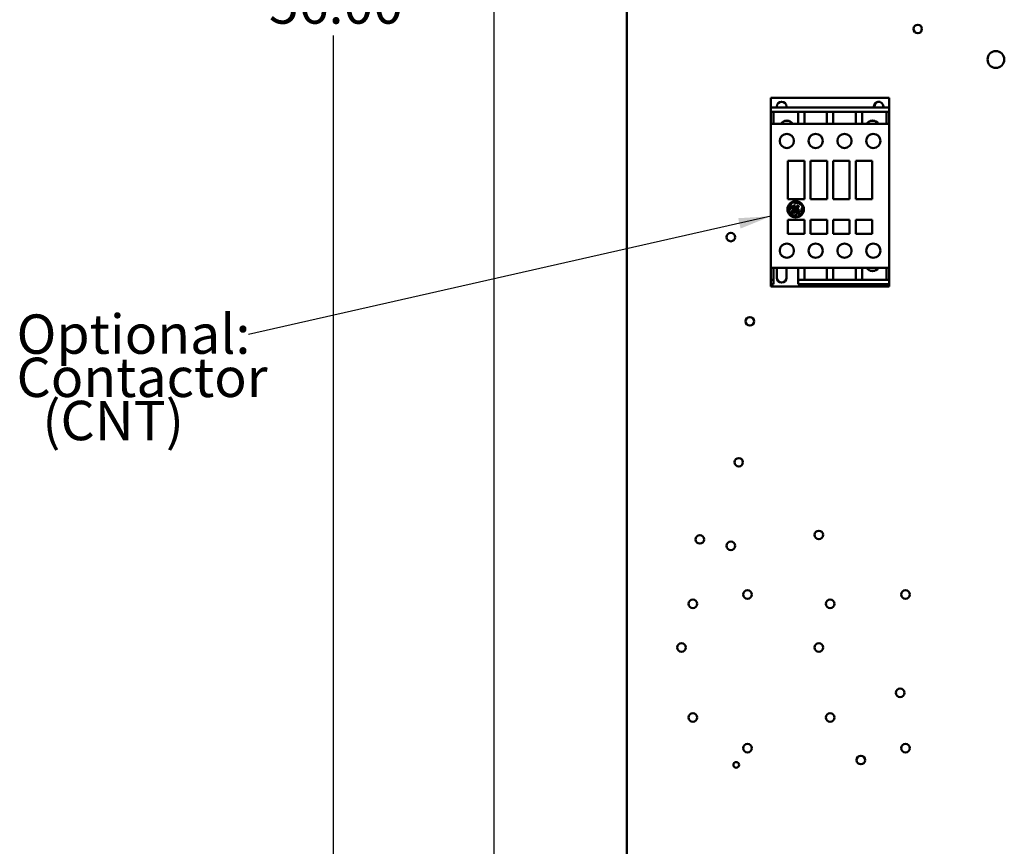
# Model space of a CAD drawing. Units: inches. Extents: x 3 to 129, y 1 to 100.
# Drawn here: x 65 to 83, y 35 to 50 of the extents above; entities that cross this region are included whole.
import ezdxf

# ---------------------------------------------------------------- set-up
doc = ezdxf.new("R2010")
doc.units = ezdxf.units.IN
doc.header["$LTSCALE"] = 6
doc.header["$MEASUREMENT"] = 0
for name, color, linetype, lineweight in [('Dimension (ANSI)', 7, 'Continuous', 25), ('Symbol (ANSI)', 7, 'Continuous', 25), ('Visible (ANSI)', 7, 'Continuous', 50)]:
    doc.layers.add(name, color=color, linetype=linetype, lineweight=lineweight)
doc.styles.add('Note Text (ANSI)', font='tahoma.ttf')
doc.dimstyles.new('Default (ANSI)', dxfattribs={"dimscale": 6, "dimtxt": 0.12, "dimasz": 0.098425, "dimexe": 0.125, "dimexo": 0.0625, "dimgap": 0.031496, "dimtad": 0, "dimtih": 1, "dimtoh": 1, "dimrnd": 1e-08, "dimzin": 4, "dimdsep": 46, "dimtxsty": 'Note Text (ANSI)', "dimcen": 0.09, "dimdle": 0.393701, "dimclrd": 256, "dimclre": 256, "dimclrt": 256, "dimadec": 0, "dimazin": 1, "dimtfac": 1, "dimtofl": 0, "dimtmove": 0, "dimatfit": 3, "dimfxl": 1, "dimtolj": 1, "dimtzin": 4, "dimlwd": -1, "dimlwe": -1, "dimarcsym": 0})
doc.dimstyles.new('Default (ANSI)$7', dxfattribs={"dimscale": 6, "dimtxt": 0.12, "dimasz": 0.098425, "dimexe": 0.125, "dimexo": 0.0625, "dimgap": 0.031496, "dimtad": 0, "dimtih": 1, "dimtoh": 1, "dimrnd": 1e-08, "dimzin": 4, "dimdsep": 46, "dimtxsty": 'Note Text (ANSI)', "dimcen": 0.09, "dimdle": 0.393701, "dimclrd": 256, "dimclre": 256, "dimclrt": 256, "dimadec": 0, "dimazin": 1, "dimtfac": 1, "dimtofl": 0, "dimtmove": 0, "dimatfit": 3, "dimfxl": 1, "dimtolj": 1, "dimtzin": 4, "dimlwd": -1, "dimlwe": -1, "dimarcsym": 0})

# ---------------------------------------------------------------- blocks, each defined once
blk = doc.blocks.new('*D11')
at = {"layer": 'Defpoints', "color": 0}
for p in [(70.489, 78.139), (76.314, 78.139), (79.059, 22.139)]:
    blk.add_point(p, dxfattribs=at)
at = {"layer": 'Dimension (ANSI)'}
for p, q in [((75.939, 78.139), (69.739, 78.139)), ((70.489, 77.548), (70.489, 50.703)), ((70.489, 22.729), (70.489, 49.575)), ((78.684, 22.139), (69.739, 22.139))]:
    blk.add_line(p, q, dxfattribs=at)
for points in [[(70.39, 77.548), (70.587, 77.548), (70.489, 78.139)], [(70.39, 22.729), (70.587, 22.729), (70.489, 22.139)]]:
    blk.add_solid(points, dxfattribs=at)
at = {"layer": 'Dimension (ANSI)', "insert": (69.307, 50.514), "char_height": 0.72, "attachment_point": 1, "style": 'Note Text (ANSI)'}
blk.add_mtext('\\A1;56.00', dxfattribs=at)
blk = doc.blocks.new('*D17')
at = {"layer": 'Defpoints', "color": 0}
for p in [(73.425, 77.479), (77.901, 77.479), (77.899, 22.979)]:
    blk.add_point(p, dxfattribs=at)
at = {"layer": 'Dimension (ANSI)'}
for p, q in [((77.526, 77.479), (72.675, 77.479)), ((73.425, 76.888), (73.425, 53.417)), ((73.425, 23.569), (73.425, 52.29)), ((77.524, 22.979), (72.675, 22.979))]:
    blk.add_line(p, q, dxfattribs=at)
for points in [[(73.327, 76.888), (73.523, 76.888), (73.425, 77.479)], [(73.327, 23.569), (73.523, 23.569), (73.425, 22.979)]]:
    blk.add_solid(points, dxfattribs=at)
at = {"layer": 'Dimension (ANSI)', "insert": (72.244, 53.228), "char_height": 0.72, "attachment_point": 1, "style": 'Note Text (ANSI)'}
blk.add_mtext('\\A1;54.50', dxfattribs=at)

msp = doc.modelspace()

# ---------------------------------------------------------------- linework, layer by layer
at = {"layer": 'Visible (ANSI)'}
for p, q in [((75.854, 75.879), (75.854, 24.399)), ((78.488, 48.436), (78.488, 48.397)), ((80.653, 48.436), (78.488, 48.436)), ((78.488, 48.258), (78.488, 48.397)), ((78.596, 48.258), (78.596, 48.278)), ((78.774, 48.258), (78.774, 48.278)), ((80.368, 48.258), (80.368, 48.278)), ((80.545, 48.258), (80.545, 48.278)), ((80.653, 48.436), (80.653, 48.397)), ((80.653, 48.258), (80.653, 48.397)), ((78.537, 48.258), (78.488, 48.258)), ((78.488, 48.18), (78.488, 48.258)), ((78.488, 48.18), (78.488, 48.177)), ((78.537, 48.18), (78.488, 48.18)), ((78.488, 48.111), (78.488, 48.177)), ((78.488, 48.111), (78.488, 48.106)), ((78.488, 47.963), (78.488, 48.106)), ((80.604, 48.258), (78.537, 48.258)), ((78.986, 48.18), (78.537, 48.18)), ((78.537, 48.18), (78.537, 48.177)), ((78.537, 48.111), (78.537, 48.177)), ((78.537, 48.111), (78.537, 48.106)), ((78.537, 47.963), (78.537, 48.106)), ((79.1, 48.18), (78.986, 48.18)), ((78.986, 48.18), (78.986, 48.177)), ((78.986, 48.111), (78.986, 48.177)), ((78.986, 48.111), (78.986, 48.106)), ((78.986, 47.963), (78.986, 48.106)), ((79.514, 48.18), (79.1, 48.18)), ((79.1, 48.18), (79.1, 48.177)), ((79.1, 48.111), (79.1, 48.177)), ((79.1, 48.111), (79.1, 48.106)), ((79.1, 47.963), (79.1, 48.106)), ((79.628, 48.18), (79.514, 48.18)), ((79.514, 48.18), (79.514, 48.177)), ((79.514, 48.111), (79.514, 48.177)), ((79.514, 48.111), (79.514, 48.106)), ((79.514, 47.963), (79.514, 48.106)), ((80.041, 48.18), (79.628, 48.18)), ((79.628, 48.18), (79.628, 48.177)), ((79.628, 48.111), (79.628, 48.177)), ((79.628, 48.111), (79.628, 48.106)), ((79.628, 47.963), (79.628, 48.106)), ((80.155, 48.18), (80.041, 48.18)), ((80.041, 48.18), (80.041, 48.177)), ((80.041, 48.111), (80.041, 48.177)), ((80.041, 48.111), (80.041, 48.106)), ((80.041, 47.963), (80.041, 48.106)), ((80.604, 48.18), (80.155, 48.18)), ((80.155, 48.18), (80.155, 48.177)), ((80.155, 48.111), (80.155, 48.177)), ((80.155, 48.111), (80.155, 48.106)), ((80.155, 47.963), (80.155, 48.106)), ((80.653, 48.258), (80.604, 48.258)), ((80.653, 48.18), (80.604, 48.18)), ((80.604, 48.18), (80.604, 48.177)), ((80.604, 48.111), (80.604, 48.177)), ((80.604, 48.111), (80.604, 48.106)), ((80.604, 47.963), (80.604, 48.106)), ((80.653, 48.18), (80.653, 48.258)), ((80.653, 48.18), (80.653, 48.177)), ((80.653, 48.111), (80.653, 48.177)), ((80.653, 48.111), (80.653, 48.106)), ((80.653, 47.963), (80.653, 48.106)), ((78.488, 47.963), (78.488, 47.943)), ((78.488, 47.963), (78.488, 47.963)), ((78.537, 47.963), (78.488, 47.963)), ((78.488, 45.346), (78.488, 47.943)), ((78.537, 47.963), (78.986, 47.963)), ((78.739, 48.015), (78.822, 48.015)), ((78.774, 48.021), (78.774, 48.015)), ((79.1, 47.963), (78.986, 47.963)), ((79.1, 47.963), (79.514, 47.963)), ((79.628, 47.963), (79.514, 47.963)), ((79.628, 47.963), (80.041, 47.963)), ((80.155, 47.963), (80.041, 47.963)), ((80.155, 47.963), (80.604, 47.963)), ((80.307, 48.015), (80.39, 48.015)), ((80.368, 48.02), (80.368, 48.015)), ((80.653, 47.963), (80.604, 47.963)), ((80.653, 47.963), (80.653, 47.963)), ((80.653, 47.963), (80.653, 47.943)), ((80.653, 45.346), (80.653, 47.943)), ((78.799, 47.282), (78.799, 46.581)), ((79.102, 47.282), (78.799, 47.282)), ((79.102, 46.581), (79.102, 47.282)), ((79.212, 47.282), (79.212, 46.581)), ((79.516, 47.282), (79.212, 47.282)), ((79.516, 46.581), (79.516, 47.282)), ((79.929, 47.282), (79.626, 47.282)), ((79.626, 47.282), (79.626, 46.581)), ((79.929, 46.581), (79.929, 47.282)), ((80.342, 47.282), (80.039, 47.282)), ((80.039, 47.282), (80.039, 46.581)), ((80.342, 46.581), (80.342, 47.282)), ((78.799, 46.581), (79.102, 46.581)), ((78.831, 46.457), (78.876, 46.514)), ((78.911, 46.47), (78.893, 46.462)), ((78.925, 46.465), (78.911, 46.47)), ((78.928, 46.522), (78.922, 46.512)), ((78.922, 46.512), (78.93, 46.501)), ((78.95, 46.528), (78.928, 46.522)), ((78.93, 46.501), (78.964, 46.513)), ((78.988, 46.522), (78.95, 46.528)), ((78.964, 46.513), (78.997, 46.508)), ((78.987, 46.47), (78.972, 46.467)), ((78.999, 46.461), (78.987, 46.47)), ((78.997, 46.508), (79.02, 46.495)), ((79.02, 46.495), (79.053, 46.469)), ((79.212, 46.581), (79.516, 46.581)), ((79.626, 46.581), (79.929, 46.581)), ((80.039, 46.581), (80.342, 46.581)), ((78.812, 46.43), (78.812, 46.404)), ((78.812, 46.404), (78.822, 46.378)), ((78.822, 46.378), (78.837, 46.382)), ((78.826, 46.42), (78.831, 46.457)), ((78.837, 46.394), (78.826, 46.42)), ((78.837, 46.382), (78.837, 46.394)), ((78.902, 46.283), (78.839, 46.313)), ((78.86, 46.358), (78.854, 46.325)), ((78.854, 46.325), (78.866, 46.315)), ((78.862, 46.448), (78.858, 46.425)), ((78.858, 46.425), (78.871, 46.411)), ((78.911, 46.394), (78.86, 46.358)), ((78.871, 46.447), (78.862, 46.448)), ((78.866, 46.315), (78.896, 46.319)), ((78.867, 46.331), (78.869, 46.349)), ((78.875, 46.327), (78.867, 46.331)), ((78.869, 46.349), (78.901, 46.376)), ((78.87, 46.426), (78.871, 46.447)), ((78.877, 46.42), (78.87, 46.426)), ((78.871, 46.411), (78.878, 46.411)), ((78.887, 46.332), (78.875, 46.327)), ((78.88, 46.439), (78.877, 46.42)), ((78.878, 46.411), (78.89, 46.395)), ((78.893, 46.462), (78.88, 46.439)), ((78.898, 46.344), (78.887, 46.332)), ((78.89, 46.422), (78.894, 46.445)), ((78.908, 46.438), (78.89, 46.422)), ((78.89, 46.395), (78.911, 46.4)), ((78.891, 46.411), (78.912, 46.426)), ((78.896, 46.405), (78.891, 46.411)), ((78.894, 46.445), (78.909, 46.457)), ((78.906, 46.407), (78.896, 46.405)), ((78.896, 46.319), (78.917, 46.349)), ((78.909, 46.38), (78.898, 46.344)), ((78.901, 46.376), (78.909, 46.38)), ((78.915, 46.417), (78.906, 46.407)), ((78.915, 46.454), (78.908, 46.438)), ((78.909, 46.457), (78.915, 46.454)), ((78.911, 46.4), (78.911, 46.394)), ((78.912, 46.426), (78.925, 46.45)), ((78.92, 46.43), (78.915, 46.417)), ((78.917, 46.349), (78.922, 46.387)), ((78.93, 46.436), (78.92, 46.43)), ((78.922, 46.387), (78.96, 46.41)), ((78.923, 46.411), (78.936, 46.431)), ((78.955, 46.421), (78.923, 46.399)), ((78.923, 46.399), (78.923, 46.411)), ((78.925, 46.45), (78.925, 46.465)), ((78.95, 46.295), (78.928, 46.283)), ((78.936, 46.431), (78.93, 46.436)), ((78.938, 46.38), (78.934, 46.353)), ((78.934, 46.353), (78.946, 46.326)), ((78.963, 46.406), (78.938, 46.38)), ((78.946, 46.326), (78.97, 46.314)), ((78.95, 46.368), (78.96, 46.391)), ((78.954, 46.339), (78.95, 46.368)), ((78.96, 46.29), (78.95, 46.295)), ((78.969, 46.327), (78.954, 46.339)), ((78.956, 46.444), (78.955, 46.421)), ((78.972, 46.467), (78.956, 46.444)), ((78.958, 46.277), (78.96, 46.29)), ((78.96, 46.41), (78.963, 46.406)), ((78.96, 46.391), (78.975, 46.399)), ((78.971, 46.378), (78.964, 46.359)), ((78.964, 46.359), (78.971, 46.344)), ((78.967, 46.427), (78.975, 46.453)), ((78.985, 46.45), (78.967, 46.427)), ((78.992, 46.33), (78.969, 46.327)), ((78.97, 46.417), (78.995, 46.443)), ((78.976, 46.411), (78.97, 46.417)), ((78.97, 46.314), (79.002, 46.322)), ((78.992, 46.384), (78.971, 46.378)), ((78.971, 46.344), (78.983, 46.342)), ((78.975, 46.453), (78.982, 46.459)), ((78.975, 46.399), (78.996, 46.399)), ((78.997, 46.408), (78.976, 46.411)), ((78.98, 46.368), (78.99, 46.372)), ((78.98, 46.358), (78.98, 46.368)), ((78.986, 46.349), (78.98, 46.358)), ((78.982, 46.459), (78.985, 46.457)), ((78.983, 46.342), (78.986, 46.349)), ((78.985, 46.457), (78.985, 46.45)), ((78.99, 46.372), (79, 46.364)), ((79.01, 46.374), (78.992, 46.384)), ((79.003, 46.348), (78.992, 46.33)), ((78.995, 46.443), (78.999, 46.461)), ((78.996, 46.399), (78.997, 46.408)), ((79, 46.364), (79.003, 46.348)), ((79.002, 46.322), (79.017, 46.347)), ((79.017, 46.347), (79.01, 46.374)), ((79.058, 46.36), (79.027, 46.298)), ((79.055, 46.417), (79.046, 46.41)), ((79.046, 46.41), (79.046, 46.398)), ((79.046, 46.398), (79.058, 46.36)), ((79.07, 46.397), (79.055, 46.417)), ((79.065, 46.355), (79.07, 46.397)), ((79.065, 46.352), (79.065, 46.355)), ((78.799, 46.203), (78.799, 45.947)), ((79.102, 46.203), (78.799, 46.203)), ((78.899, 46.273), (78.931, 46.269)), ((78.928, 46.283), (78.902, 46.283)), ((78.931, 46.269), (78.958, 46.277)), ((79.102, 45.947), (79.102, 46.203)), ((79.212, 46.203), (79.212, 45.947)), ((79.516, 46.203), (79.212, 46.203)), ((79.516, 45.947), (79.516, 46.203)), ((79.929, 46.203), (79.626, 46.203)), ((79.626, 46.203), (79.626, 45.947)), ((79.929, 45.947), (79.929, 46.203)), ((80.342, 46.203), (80.039, 46.203)), ((80.039, 46.203), (80.039, 45.947)), ((80.342, 45.947), (80.342, 46.203)), ((78.799, 45.947), (79.102, 45.947)), ((79.212, 45.947), (79.516, 45.947)), ((79.626, 45.947), (79.929, 45.947)), ((80.039, 45.947), (80.342, 45.947)), ((78.488, 45.346), (78.488, 45.326)), ((78.488, 45.325), (78.488, 45.326)), ((78.488, 45.183), (78.488, 45.325)), ((78.537, 45.325), (78.488, 45.325)), ((78.986, 45.325), (78.537, 45.325)), ((78.537, 45.183), (78.537, 45.325)), ((78.596, 45.144), (78.596, 45.325)), ((78.774, 45.325), (78.774, 45.144)), ((79.1, 45.325), (78.986, 45.325)), ((78.986, 45.183), (78.986, 45.325)), ((79.514, 45.325), (79.1, 45.325)), ((79.1, 45.183), (79.1, 45.325)), ((79.628, 45.325), (79.514, 45.325)), ((79.514, 45.183), (79.514, 45.325)), ((80.041, 45.325), (79.628, 45.325)), ((79.628, 45.183), (79.628, 45.325)), ((80.155, 45.325), (80.041, 45.325)), ((80.041, 45.183), (80.041, 45.325)), ((80.604, 45.325), (80.155, 45.325)), ((80.155, 45.183), (80.155, 45.325)), ((80.307, 45.274), (80.39, 45.274)), ((80.368, 45.269), (80.368, 45.274)), ((80.653, 45.325), (80.604, 45.325)), ((80.604, 45.183), (80.604, 45.325)), ((80.653, 45.346), (80.653, 45.326)), ((80.653, 45.325), (80.653, 45.326)), ((80.653, 45.183), (80.653, 45.325)), ((78.488, 45.183), (78.488, 45.177)), ((78.488, 45.111), (78.488, 45.177)), ((78.488, 45.111), (78.488, 45.109)), ((78.488, 45.104), (78.488, 45.109)), ((78.537, 45.109), (78.488, 45.109)), ((78.488, 45.104), (78.488, 45.098)), ((78.488, 45.03), (78.488, 45.098)), ((78.488, 44.997), (78.488, 45.03)), ((78.537, 45.03), (78.488, 45.03)), ((78.537, 45.183), (78.537, 45.177)), ((78.537, 45.111), (78.537, 45.177)), ((78.537, 45.111), (78.537, 45.109)), ((78.537, 45.104), (78.537, 45.109)), ((78.537, 45.104), (78.537, 45.098)), ((78.537, 45.03), (78.537, 45.098)), ((78.986, 45.183), (78.986, 45.177)), ((78.986, 45.111), (78.986, 45.177)), ((78.986, 45.111), (78.986, 45.109)), ((78.986, 45.104), (78.986, 45.109)), ((79.1, 45.109), (78.986, 45.109)), ((78.986, 45.104), (78.986, 45.098)), ((78.986, 45.03), (78.986, 45.098)), ((80.604, 45.03), (78.986, 45.03)), ((79.1, 45.183), (79.1, 45.177)), ((79.1, 45.111), (79.1, 45.177)), ((79.1, 45.111), (79.1, 45.109)), ((79.514, 45.109), (79.1, 45.109)), ((79.514, 45.183), (79.514, 45.177)), ((79.514, 45.111), (79.514, 45.177)), ((79.514, 45.111), (79.514, 45.109)), ((79.628, 45.109), (79.514, 45.109)), ((79.628, 45.183), (79.628, 45.177)), ((79.628, 45.111), (79.628, 45.177)), ((79.628, 45.111), (79.628, 45.109)), ((80.041, 45.109), (79.628, 45.109)), ((80.041, 45.183), (80.041, 45.177)), ((80.041, 45.111), (80.041, 45.177)), ((80.041, 45.111), (80.041, 45.109)), ((80.155, 45.109), (80.041, 45.109)), ((80.155, 45.183), (80.155, 45.177)), ((80.155, 45.111), (80.155, 45.177)), ((80.155, 45.111), (80.155, 45.109)), ((80.604, 45.109), (80.155, 45.109)), ((80.604, 45.183), (80.604, 45.177)), ((80.604, 45.111), (80.604, 45.177)), ((80.604, 45.111), (80.604, 45.109)), ((80.653, 45.109), (80.604, 45.109)), ((80.653, 45.03), (80.604, 45.03)), ((80.653, 45.183), (80.653, 45.177)), ((80.653, 45.111), (80.653, 45.177)), ((80.653, 45.111), (80.653, 45.109)), ((80.653, 45.104), (80.653, 45.109)), ((80.653, 45.104), (80.653, 45.098)), ((80.653, 45.03), (80.653, 45.098)), ((80.653, 45.03), (80.653, 44.997)), ((78.488, 44.997), (78.488, 44.989)), ((78.488, 44.987), (78.488, 44.989)), ((80.653, 44.987), (78.488, 44.987)), ((80.653, 44.997), (80.653, 44.989)), ((80.653, 44.987), (80.653, 44.989))]:
    msp.add_line(p, q, dxfattribs=at)
for centre, radius in [((81.174, 49.697), 0.078), ((82.604, 49.139), 0.153), ((78.779, 47.648), 0.13), ((79.307, 47.648), 0.13), ((79.835, 47.648), 0.13), ((80.362, 47.648), 0.13), ((78.941, 46.398), 0.15), ((77.754, 45.889), 0.078), ((78.779, 45.64), 0.13), ((79.307, 45.64), 0.13), ((79.835, 45.64), 0.13), ((80.362, 45.64), 0.13), ((78.104, 44.347), 0.078), ((77.9, 41.767), 0.078), ((77.19, 40.357), 0.078), ((79.364, 40.438), 0.078), ((77.754, 40.239), 0.078), ((78.062, 39.347), 0.078), ((80.952, 39.347), 0.078), ((77.062, 39.177), 0.078), ((79.572, 39.177), 0.078), ((76.854, 38.379), 0.078), ((79.364, 38.379), 0.078), ((80.854, 37.549), 0.078), ((77.062, 37.097), 0.078), ((79.572, 37.097), 0.078), ((78.062, 36.537), 0.078), ((80.952, 36.537), 0.078), ((80.134, 36.319), 0.078), ((77.854, 36.229), 0.052)]:
    msp.add_circle(centre, radius, dxfattribs=at)
for centre, radius, start, end in [((78.685, 48.278), 0.0886, 0, 180), ((80.457, 48.278), 0.0886, 0, 180), ((80.464, 48.287), 0.078, 74.2763, 201.288), ((80.464, 48.287), 0.078, 338.712, 21.3565), ((78.78, 47.891), 0.13, 33.5293, 146.4707), ((80.348, 47.891), 0.13, 33.5293, 146.4707), ((78.941, 46.398), 0.132, 69.2523, 119.4815), ((78.941, 46.398), 0.132, 339.3499, 32.0487), ((78.941, 46.398), 0.132, 165.982, 219.8944), ((78.941, 46.398), 0.132, 251.5783, 310.5507), ((80.348, 45.397), 0.13, 213.5293, 326.4707), ((78.685, 45.144), 0.0886, 180, 0)]:
    msp.add_arc(centre, radius, start, end, dxfattribs=at)

# ---------------------------------------------------------------- texts
at = {"layer": 'Symbol (ANSI)', "style": 'Note Text (ANSI)'}
for s, p in [('Optional:', (64.69, 43.753)), ('Contactor', (64.69, 42.962)), ('  (CNT)', (64.722, 42.172))]:
    msp.add_text(s, height=0.72, dxfattribs=at).set_placement(p)
at = {"layer": 'Symbol (ANSI)', "insert": (68.745, 44.469), "char_height": 0.72, "attachment_point": 3, "style": 'Note Text (ANSI)'}
msp.add_mtext('{ }', dxfattribs=at)

# ---------------------------------------------------------------- dimensions: what is measured, and where the dimension line sits
at = {"layer": 'Dimension (ANSI)'}
for base, p1, p2, picture, middle in [((70.489, 78.139), (79.059, 22.139), (76.314, 78.139), '*D11', (70.489, 50.139)), ((73.425, 77.479), (77.899, 22.979), (77.901, 77.479), '*D17', (73.425, 52.854))]:
    dim = msp.add_linear_dim(base=base, p1=p1, p2=p2, angle=90, dimstyle='Default (ANSI)', override={"dimgap": 0.031496, "dimdec": 2, "dimtol": 0, "dimlim": 0, "dimtp": 0, "dimtm": 0, "dimtdec": 2, "dimatfit": 1}, dxfattribs=at)
    dim.commit()
    dim.dimension.update_dxf_attribs({"geometry": picture, "text_midpoint": middle, "dimtype": 160})

# ---------------------------------------------------------------- leaders
at = {"layer": 'Symbol (ANSI)', "annotation_type": 0, "has_hookline": 1, "hookline_direction": 1, "text_width": 0.309}
msp.add_leader([(78.488, 46.27), (68.934, 44.109)], dimstyle='Default (ANSI)$7', override={"dimtad": 0}, dxfattribs=at)

doc.saveas('drawing.dxf')
